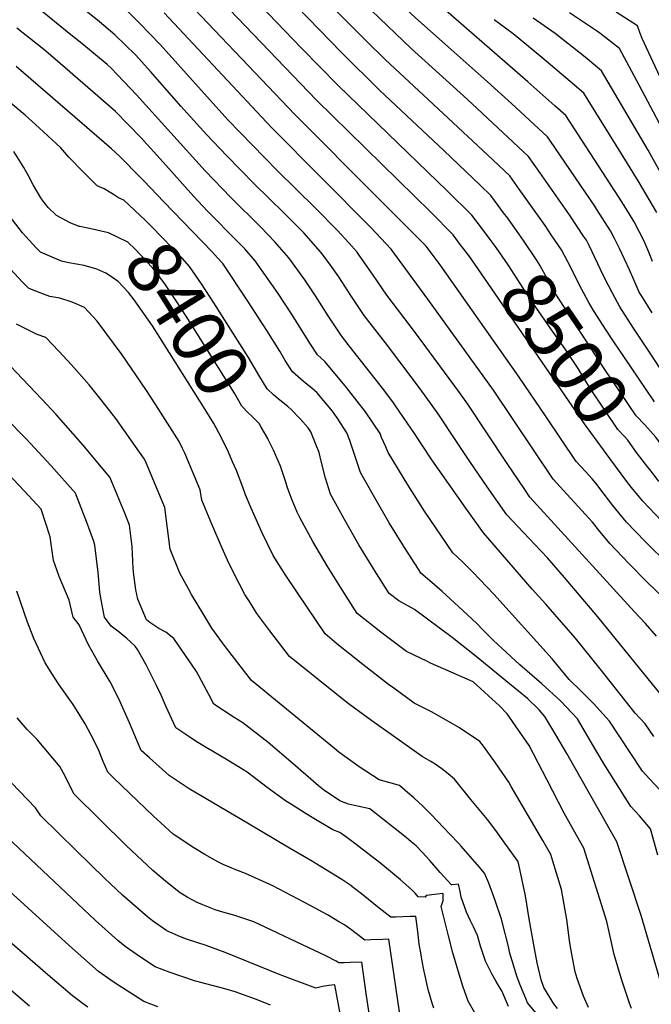
# Model space of a CAD drawing. Units: inches. Extents: x 2593660 to 2599307, y 1539659 to 1545028.
# Drawn here: x 2598141 to 2598477, y 1543010 to 1543534 of the extents above; entities that cross this region are included whole.
import ezdxf
from ezdxf.enums import TextEntityAlignment as Align

# ---------------------------------------------------------------- set-up
doc = ezdxf.new("R2010")
doc.units = ezdxf.units.IN
doc.header["$MEASUREMENT"] = 0
doc.layers.add('tile_2469_31_contour_10ft', color=232, linetype='Continuous')
doc.styles.add('Arial', font='arial.ttf')

msp = doc.modelspace()

# ---------------------------------------------------------------- linework, layer by layer
at = {"layer": 'tile_2469_31_contour_10ft'}
for points, elevation in [([(2598399.31, 1543430.64), (2598391.94, 1543440.48), (2598386.47, 1543445.83), (2598366.96, 1543464.41), (2598332.84, 1543496.5), (2598312.43, 1543516.58), (2598235.51, 1543596.02), (2598228.08, 1543603.6), (2598222.54, 1543608.63), (2598214.21, 1543615.7), (2598205.67, 1543623.27), (2598204.97, 1543623.94), (2598168.92, 1543662.61), (2598126.55, 1543709.58)], 8510), ([(2598387.51, 1543422.56), (2598381.87, 1543430.06), (2598368.57, 1543443.17), (2598363.6, 1543448.01), (2598310.63, 1543499.01), (2598291.12, 1543518.89), (2598229.35, 1543583.25), (2598216.79, 1543596.03), (2598211.31, 1543601.48), (2598207.77, 1543604.73), (2598205.79, 1543606.5), (2598201.82, 1543609.87), (2598199.38, 1543611.61), (2598196.85, 1543613.41), (2598193.07, 1543616.06), (2598157.43, 1543654.86), (2598126.65, 1543688.91)], 8500), ([(2598375.69, 1543414.46), (2598371.79, 1543419.65), (2598359.9, 1543431.64), (2598299.07, 1543491.28), (2598223.14, 1543570.4), (2598210.34, 1543583.47), (2598199.36, 1543594.41), (2598193.49, 1543599.67), (2598191.74, 1543601.08), (2598188.98, 1543603.06), (2598185.99, 1543605.03), (2598184.21, 1543606.18), (2598181.16, 1543608.2), (2598157.62, 1543634.1), (2598126.75, 1543668.55)], 8490), ([(2598379.02, 1543529.37), (2598365.11, 1543541.41), (2598354.72, 1543550.91), (2598344.4, 1543560.77), (2598333.58, 1543571.55), (2598322.94, 1543582.4), (2598269.03, 1543637.56)], 8550), ([(2598369.16, 1543519.72), (2598351.87, 1543535.05), (2598341.53, 1543544.81), (2598320.43, 1543565.9), (2598288.78, 1543598.59), (2598277.78, 1543609.89), (2598277, 1543610.64), (2598259.42, 1543628.15)], 8540), ([(2598486.8, 1543243.8), (2598474.28, 1543256.2), (2598464.26, 1543266.61), (2598457.06, 1543275.5), (2598452.3, 1543281.43), (2598447.98, 1543287.32), (2598445.92, 1543289.58), (2598442.39, 1543293.47), (2598437.44, 1543298.94), (2598421.4, 1543322.59), (2598406.73, 1543344.25), (2598364.89, 1543403.61), (2598357.48, 1543413.5), (2598331.59, 1543439.47), (2598287.51, 1543483.56), (2598219.78, 1543554.72)], 8480), ([(2598485.11, 1543171.82), (2598449.04, 1543216.2), (2598431.22, 1543237.07), (2598422.1, 1543247.51), (2598415.47, 1543254.63), (2598400.42, 1543270.43), (2598390, 1543285.39), (2598380.75, 1543298.82), (2598371.88, 1543312.23), (2598365.64, 1543321.62), (2598363.87, 1543324.25), (2598354.31, 1543337.5), (2598343.51, 1543351.98), (2598335.74, 1543362.01), (2598324.41, 1543376.65), (2598317.39, 1543387.18), (2598310.9, 1543397.17), (2598307.06, 1543402.62), (2598302.67, 1543408.82), (2598301.21, 1543410.5), (2598292.22, 1543420.56), (2598283.98, 1543429), (2598281.83, 1543431.17), (2598265.75, 1543446.64), (2598251.25, 1543461.55), (2598240.35, 1543472.92), (2598226.64, 1543487.99), (2598210.66, 1543506.31), (2598202.55, 1543515.33), (2598191.48, 1543526.13), (2598183.33, 1543532.99), (2598161.87, 1543550.39)], 8450), ([(2598478.79, 1543152.46), (2598474.18, 1543159.21), (2598468.9, 1543164.83), (2598463.48, 1543171.68), (2598450.28, 1543188.45), (2598436.87, 1543205.02), (2598421.23, 1543222.93), (2598414.03, 1543230.95), (2598388.08, 1543260.92), (2598378.71, 1543274.04), (2598369.35, 1543287.16), (2598360.55, 1543299.78), (2598351.31, 1543313.73), (2598343.53, 1543325.19), (2598340, 1543330.07), (2598334.88, 1543336.99), (2598316.43, 1543360.51), (2598312.31, 1543365.85), (2598305.34, 1543376.44), (2598298.48, 1543387.11), (2598292.81, 1543395.63), (2598291.42, 1543397.6), (2598284.3, 1543407.25), (2598276.87, 1543415.83), (2598269.27, 1543423.83), (2598253.43, 1543439.44), (2598239.75, 1543453.58), (2598203.17, 1543494.07), (2598189.74, 1543508.2), (2598187.38, 1543510.29), (2598174.04, 1543521.36), (2598167.25, 1543526.85), (2598145.87, 1543544.21)], 8440), ([(2598480.29, 1543205.84), (2598474.43, 1543212.61), (2598468.59, 1543218.79), (2598412.76, 1543279.93), (2598409.64, 1543284.46), (2598400.61, 1543297.88), (2598379.62, 1543329.32), (2598375.22, 1543335.55), (2598351.23, 1543368.1), (2598336.52, 1543387.45), (2598334.16, 1543390.9), (2598328.86, 1543398.71), (2598322.21, 1543408.28), (2598320.75, 1543410.36), (2598316.22, 1543415.38), (2598310.03, 1543422.08), (2598298.46, 1543433.72), (2598278.04, 1543453.82), (2598251.85, 1543480.87), (2598215.66, 1543520.95), (2598204.69, 1543532.33), (2598193.47, 1543543.43)], 8460), ([(2598479.26, 1543330.64), (2598462.86, 1543354.79), (2598457.52, 1543362.67), (2598453.49, 1543368.75), (2598446.69, 1543379.31), (2598444.24, 1543383.55), (2598439.2, 1543392.81), (2598434.51, 1543402.2), (2598429.61, 1543411.51), (2598424.16, 1543419.6), (2598420.85, 1543424.48), (2598412.46, 1543436.46), (2598407.07, 1543443.92), (2598402.01, 1543450.89), (2598390.09, 1543462.2), (2598356.1, 1543493.98), (2598335.76, 1543512.73), (2598325.44, 1543522.83), (2598304.88, 1543543.49)], 8520), ([(2598483.36, 1543226.83), (2598475.53, 1543234.51), (2598465.3, 1543244.66), (2598455.4, 1543255.21), (2598449.28, 1543262.44), (2598446.1, 1543266.54), (2598442.22, 1543270.83), (2598432.65, 1543281.29), (2598425.1, 1543289.44), (2598393.31, 1543336.86), (2598358.42, 1543385.33), (2598338.9, 1543411.92), (2598330.61, 1543420.58), (2598327.73, 1543423.59), (2598275.01, 1543476.79), (2598217.81, 1543537.69)], 8470), ([(2598489.09, 1543338.03), (2598467.94, 1543369.88), (2598460.69, 1543381.23), (2598456.8, 1543388.42), (2598454.61, 1543392.53), (2598451.99, 1543397.76), (2598444.28, 1543413.85), (2598442.86, 1543416.64), (2598441.39, 1543418.93), (2598434.15, 1543429.63), (2598418.05, 1543452.8), (2598412.08, 1543461.3), (2598379.34, 1543491.76), (2598349.45, 1543518.74), (2598328.34, 1543538.95)], 8530), ([(2598559.95, 1543344.78), (2598555.94, 1543348.57), (2598554.15, 1543350.22), (2598546.23, 1543357.8), (2598540.6, 1543363.36), (2598537.05, 1543366.9), (2598511.83, 1543420.01), (2598509.49, 1543425.71), (2598504.35, 1543436.28), (2598500.21, 1543444.49), (2598471.04, 1543499.28), (2598460.56, 1543518.82), (2598450.02, 1543526.95), (2598448.21, 1543528.18), (2598433.82, 1543537.8)], 8580), ([(2598566.4, 1543352.41), (2598559.8, 1543358.73), (2598556.06, 1543362.32), (2598551.53, 1543366.73), (2598546.5, 1543371.67), (2598540.25, 1543385.33), (2598528.1, 1543412.6), (2598522.37, 1543425.32), (2598514.93, 1543440.21), (2598499.1, 1543469.96), (2598486.67, 1543494.12), (2598479.48, 1543509.16), (2598472.62, 1543524.05), (2598471.38, 1543527.38), (2598470.05, 1543530.79), (2598458.67, 1543538.17)], 8590), ([(2598480.48, 1543431.46), (2598470.96, 1543447.43), (2598464.71, 1543457.59), (2598441.45, 1543495), (2598434.24, 1543501.2), (2598419.08, 1543513.91), (2598403.78, 1543526.62), (2598393.8, 1543534.12)], 8560), ([(2598492.66, 1543434.11), (2598475.86, 1543464.69), (2598451, 1543506.91), (2598442.21, 1543514.08), (2598426.25, 1543526.78), (2598414.56, 1543534.92)], 8570), ([(2598487.56, 1543118.18), (2598476.45, 1543129.97), (2598472.75, 1543133.97), (2598466.23, 1543143.9), (2598455.18, 1543160.6), (2598446.73, 1543170.07), (2598440.12, 1543176.62), (2598433.73, 1543182.81), (2598424.67, 1543193.81), (2598393.54, 1543228.24), (2598382.44, 1543240.04), (2598376.87, 1543245.49), (2598371.73, 1543250.3), (2598365.58, 1543259.17), (2598356.59, 1543272.5), (2598347.67, 1543286.51), (2598337.29, 1543303.74), (2598335.98, 1543306.64), (2598333.7, 1543311.73), (2598333.01, 1543313.73), (2598325.09, 1543325.32), (2598316.21, 1543336.77), (2598314.36, 1543339.08), (2598303.47, 1543352.16), (2598299.63, 1543355.76), (2598295.91, 1543361.42), (2598285.78, 1543377.59), (2598278.67, 1543388.39), (2598266.42, 1543405.72), (2598260.79, 1543412.15), (2598257.15, 1543415.9), (2598241.02, 1543432.19), (2598233.46, 1543440.2), (2598217.4, 1543458.32), (2598205.33, 1543471.35), (2598191.93, 1543485.15), (2598159.7, 1543513.06), (2598153.63, 1543518.19), (2598139.37, 1543529.54)], 8430), ([(2598478.14, 1543405.44), (2598476.09, 1543410.39), (2598473.47, 1543416.62), (2598468.32, 1543426.5), (2598463.94, 1543433.82), (2598460.13, 1543439.69), (2598431.9, 1543483.09), (2598426.13, 1543488.33), (2598411.73, 1543501.04), (2598379.02, 1543529.37)], 8550), ([(2598477.91, 1543378.07), (2598472.38, 1543386.98), (2598471.09, 1543389.11), (2598468.09, 1543395.58), (2598465.87, 1543400.87), (2598460.46, 1543412.25), (2598457.71, 1543417.88), (2598455.8, 1543421.65), (2598448.47, 1543433.07), (2598447.38, 1543434.76), (2598423.74, 1543469.43), (2598422.16, 1543471.72), (2598402.93, 1543489.5), (2598388.36, 1543502.7), (2598369.16, 1543519.72)], 8540), ([(2598205.29, 1543450.08), (2598194.19, 1543461.34), (2598189.7, 1543465.32), (2598138.92, 1543509.27)], 8420), ([(2598190.84, 1543440.99), (2598185.92, 1543444.07), (2598182.06, 1543445.61), (2598174.47, 1543453.22), (2598167, 1543460.91), (2598162.69, 1543465.96), (2598151.26, 1543476.47), (2598143.72, 1543483.26), (2598116.33, 1543506.01)], 8410), ([(2598172.85, 1543423.99), (2598172.61, 1543424.05), (2598167.83, 1543425.93), (2598160.39, 1543429.8), (2598156.04, 1543434.14), (2598153.27, 1543437.42), (2598152.04, 1543439.33), (2598147.97, 1543446.17), (2598145.54, 1543450.93), (2598143.12, 1543455.37), (2598137.68, 1543463.99)], 8400), ([(2598217.75, 1543437.16), (2598207.04, 1543448.3), (2598205.29, 1543450.08)], 8420), ([(2598290.49, 1543321.45), (2598290.37, 1543321.59), (2598285.58, 1543326.5), (2598283.72, 1543328.23), (2598278.65, 1543332.21), (2598276.15, 1543334.39), (2598272.75, 1543337.49), (2598268.86, 1543343.99), (2598262.72, 1543354.26), (2598244.29, 1543383.29), (2598237.7, 1543393.42), (2598231.39, 1543402.73), (2598227.46, 1543407.08), (2598211.3, 1543423.75), (2598207.92, 1543427.22), (2598196.41, 1543437.94), (2598193.52, 1543439.31), (2598190.84, 1543440.99)], 8410), ([(2598480.96, 1543089.25), (2598477.11, 1543103.21), (2598471.15, 1543110.17), (2598466.61, 1543115.18), (2598452.3, 1543137.74), (2598447.98, 1543145.23), (2598438.1, 1543161.84), (2598429.34, 1543171.34), (2598419.2, 1543180.53), (2598407.48, 1543190.64), (2598393.26, 1543203.69), (2598387.69, 1543209.27), (2598384.42, 1543212.57), (2598377.02, 1543219.54), (2598368.23, 1543227.75), (2598366.07, 1543229.64), (2598360.49, 1543234.43), (2598354.73, 1543239.49), (2598353.39, 1543241.49), (2598345.93, 1543253.01), (2598337.84, 1543266.26), (2598330.09, 1543279.59), (2598322.4, 1543292.95), (2598321.34, 1543296.16), (2598319.15, 1543303.1), (2598316.73, 1543310.03), (2598315.26, 1543314.21), (2598310.07, 1543322.07), (2598307.5, 1543325.72), (2598299.29, 1543335.59), (2598296.76, 1543337.72), (2598292.17, 1543341.4), (2598286.19, 1543346.62), (2598282.37, 1543352.67), (2598279.41, 1543357.64), (2598272.65, 1543368.67), (2598262.06, 1543384.81), (2598249.06, 1543404.24), (2598246.31, 1543407.3), (2598243.2, 1543410.65), (2598217.75, 1543437.16)], 8420), ([(2598189.74, 1543397.18), (2598186.83, 1543399.17), (2598182.04, 1543401.25), (2598175.29, 1543403.22), (2598166.95, 1543404.69), (2598163.19, 1543405.59), (2598151.87, 1543410.29), (2598149.68, 1543412.56), (2598142.36, 1543420.56), (2598133.52, 1543432.18)], 8390), ([(2598486.44, 1543303.36), (2598483.69, 1543306.69), (2598479.87, 1543311.82), (2598478.43, 1543313.5), (2598474.01, 1543318.43), (2598469.44, 1543323.25), (2598452.27, 1543348.34), (2598426.18, 1543388.42), (2598417.99, 1543403.39), (2598416.26, 1543406.34), (2598409.3, 1543416.61), (2598406.88, 1543420.14), (2598400.4, 1543429.18), (2598399.31, 1543430.64)], 8510), ([(2598273.3, 1543310.62), (2598273.04, 1543311.13), (2598269.62, 1543317.11), (2598268.39, 1543319.12), (2598264.74, 1543322.75), (2598262.38, 1543325.05), (2598259.31, 1543328.35), (2598255.31, 1543335.22), (2598230.44, 1543374.78), (2598226.05, 1543381.73), (2598217.76, 1543393.93), (2598212.27, 1543401.09), (2598207.73, 1543406.18), (2598202.53, 1543411.7), (2598198.53, 1543415.64), (2598188.24, 1543420.65), (2598178.03, 1543422.86), (2598172.85, 1543423.99)], 8400), ([(2598475.58, 1543295.92), (2598474.33, 1543297.5), (2598469.56, 1543303.62), (2598464.92, 1543310.18), (2598463.11, 1543312.15), (2598459.62, 1543315.86), (2598444.73, 1543338.03), (2598438.44, 1543348.31), (2598431.36, 1543359.11), (2598423.86, 1543369.6), (2598412.74, 1543385.72), (2598401.21, 1543403.56), (2598394.8, 1543412.8), (2598392.19, 1543416.35), (2598387.51, 1543422.56)], 8500), ([(2598464.45, 1543288.3), (2598455.32, 1543300.41), (2598441.87, 1543318.99), (2598390.16, 1543394.24), (2598380.16, 1543408.5), (2598375.69, 1543414.46)], 8490), ([(2598427.57, 1543007.63), (2598425.54, 1543010.17), (2598420.24, 1543018.86), (2598418.79, 1543022.94), (2598416.64, 1543031.87), (2598415.19, 1543039.52), (2598412.35, 1543055.43), (2598410.38, 1543067.56), (2598406.87, 1543084.23), (2598406.32, 1543086.02), (2598398.55, 1543096.9), (2598394.54, 1543102.41), (2598390.11, 1543108.2), (2598381.33, 1543119), (2598372.55, 1543129.8), (2598369.16, 1543132.5), (2598365.77, 1543135.19), (2598362.25, 1543137.69), (2598360.05, 1543139.14), (2598355.36, 1543141.85), (2598340.06, 1543152.65), (2598328.61, 1543160.82), (2598319.36, 1543167.58), (2598315.29, 1543170.64), (2598284.66, 1543195.05), (2598274.24, 1543208.67), (2598267.32, 1543218), (2598263.24, 1543224.33), (2598260.89, 1543228), (2598254.62, 1543240.08), (2598251.67, 1543246.34), (2598248.72, 1543252.68), (2598243.18, 1543265.52), (2598237.92, 1543278.33), (2598236.95, 1543283.8), (2598228.82, 1543303.24), (2598227.62, 1543305.87), (2598225.8, 1543309.59), (2598213.38, 1543329.13), (2598208.16, 1543337.27), (2598195.48, 1543355.59), (2598182.09, 1543373.52), (2598175.36, 1543380.89), (2598168.77, 1543383.67), (2598162.28, 1543385.9), (2598156.92, 1543386.78), (2598148.1, 1543390.04), (2598145.46, 1543391.08), (2598142.29, 1543394.44), (2598135.95, 1543401.33)], 8380), ([(2598254.34, 1543298.68), (2598252.05, 1543303.81), (2598248.28, 1543311.78), (2598244.24, 1543319.09), (2598239.77, 1543326.52), (2598211.59, 1543371.03), (2598201.87, 1543385.01), (2598198.87, 1543388.87), (2598193.24, 1543394.79), (2598189.74, 1543397.18)], 8390), ([(2598421.72, 1542998.32), (2598411.49, 1543010.72), (2598410.54, 1543012.93), (2598407.7, 1543019.69), (2598405.97, 1543024.33), (2598401.94, 1543037.69), (2598401.51, 1543039.95), (2598397.55, 1543055.23), (2598394.27, 1543065.06), (2598390.82, 1543074.33), (2598388.62, 1543079.73), (2598385.78, 1543082.99), (2598376.1, 1543094), (2598374.67, 1543095.59), (2598370.34, 1543100.21), (2598359.95, 1543111.13), (2598355.68, 1543115.3), (2598350.85, 1543119.8), (2598347.52, 1543122.72), (2598343.3, 1543126.32), (2598337.59, 1543127.91), (2598332.37, 1543129.43), (2598321.86, 1543136.37), (2598311.02, 1543144.17), (2598308.56, 1543146.11), (2598264.47, 1543182.36), (2598251.1, 1543199.41), (2598248.97, 1543202.31), (2598243.24, 1543210.18), (2598238.95, 1543217.18), (2598232.49, 1543228.11), (2598230.8, 1543231.04), (2598226.26, 1543239.4), (2598221, 1543252.19), (2598219.71, 1543263.15), (2598218.19, 1543274.38), (2598208.17, 1543298.22), (2598207.35, 1543300.09), (2598204.76, 1543303.85), (2598192.05, 1543321.84), (2598184.23, 1543331.71), (2598177.84, 1543339.63), (2598168.39, 1543350.27), (2598161.64, 1543357.63), (2598154.84, 1543364.95), (2598150.17, 1543366.56), (2598139.09, 1543371.99)], 8370), ([(2598401.3, 1543008.75), (2598397.76, 1543016.99), (2598396.03, 1543019.91), (2598394.79, 1543021.94), (2598392.41, 1543026.07), (2598389.03, 1543032.8), (2598386.36, 1543040.89), (2598384.76, 1543046.45), (2598382.65, 1543051.19), (2598381.11, 1543054.31), (2598378.99, 1543058.88), (2598376.1, 1543066.89), (2598375.64, 1543069.96), (2598374.8, 1543073.88), (2598371.35, 1543073.52), (2598371.19, 1543073.49), (2598370.91, 1543073.45), (2598364.88, 1543080.1), (2598359.43, 1543086.42), (2598355.38, 1543090.91), (2598352.18, 1543094.17), (2598349.56, 1543096.41), (2598346.85, 1543098.68), (2598327.39, 1543113.87), (2598320.86, 1543115.4), (2598316.07, 1543116.37), (2598311.48, 1543118.14), (2598302.84, 1543124.11), (2598300.13, 1543126.25), (2598286.54, 1543137.89), (2598273.21, 1543149.24), (2598259.84, 1543159.67), (2598255.1, 1543162.57), (2598244.28, 1543169.68), (2598241.71, 1543174.78), (2598235.15, 1543187.03), (2598222.92, 1543204.65), (2598218.66, 1543207.92), (2598214.97, 1543209.89), (2598210.29, 1543213.12), (2598208.42, 1543214.66), (2598203.8, 1543225.64), (2598202.68, 1543230.6), (2598201.68, 1543238.48), (2598201.4, 1543241.96), (2598200.79, 1543253.65), (2598199.43, 1543264.96), (2598196.87, 1543271.4), (2598194.24, 1543277.81), (2598192.66, 1543281.6), (2598188.9, 1543290.58), (2598188.87, 1543290.62), (2598174.58, 1543307.68), (2598160.22, 1543323.94), (2598152.73, 1543332.03), (2598135.63, 1543350.02)], 8360), ([(2598383.42, 1543005.32), (2598379.85, 1543011.62), (2598377.09, 1543019.49), (2598374.47, 1543027.7), (2598371.78, 1543037.35), (2598369.31, 1543046.28), (2598365.45, 1543061.92), (2598366.58, 1543065.22), (2598366.46, 1543068.76), (2598366.45, 1543068.78), (2598366.44, 1543068.78), (2598366.42, 1543068.79), (2598359.08, 1543067.99), (2598357.52, 1543067.73), (2598356.94, 1543066.88), (2598353.21, 1543067.17), (2598351.55, 1543068.98), (2598349.96, 1543070.65), (2598343.87, 1543076.07), (2598339.63, 1543079.76), (2598333.29, 1543084.82), (2598330.32, 1543087.15), (2598319.47, 1543095.43), (2598314.52, 1543099.16), (2598311.48, 1543101.43), (2598307.73, 1543102.83), (2598296.65, 1543109.28), (2598293.56, 1543111.2), (2598285.7, 1543116.24), (2598282.59, 1543118.24), (2598272.78, 1543125.23), (2598262.03, 1543133.4), (2598257.52, 1543136.27), (2598251.12, 1543140.17), (2598240.23, 1543146.62), (2598234.86, 1543149.85), (2598229.31, 1543153.48), (2598224.1, 1543156.99), (2598218.88, 1543168.26), (2598216.16, 1543174.43), (2598213.72, 1543179.56), (2598210.44, 1543186.36), (2598208.17, 1543190.63), (2598203.6, 1543198.72), (2598202.4, 1543200.52), (2598197.94, 1543204.68), (2598193.78, 1543208.05), (2598189.64, 1543211.27), (2598185.98, 1543216.06), (2598184.03, 1543226.07), (2598183.64, 1543229.42), (2598182.72, 1543239.7), (2598180.9, 1543254.25), (2598180.38, 1543256.25), (2598176.94, 1543265.43), (2598170.55, 1543282.04), (2598157.56, 1543296.64), (2598144.26, 1543310.92), (2598110.94, 1543344.72)], 8350), ([(2598485.61, 1543011.15), (2598472.06, 1543057.21), (2598459.15, 1543096.36), (2598432.49, 1543143.47), (2598426.68, 1543153.42), (2598420.76, 1543163.1), (2598417.66, 1543166.57), (2598411.44, 1543172.64), (2598401.85, 1543180.53), (2598384.09, 1543195.03), (2598371.39, 1543205.25), (2598351.24, 1543220.01), (2598342.98, 1543224.68), (2598337.72, 1543228.68), (2598330.18, 1543240.66), (2598321.68, 1543254.56), (2598313.98, 1543267.92), (2598306.58, 1543281.5), (2598303.77, 1543290.06), (2598301.59, 1543299.08), (2598300.42, 1543303.61), (2598298.82, 1543307.66), (2598295.93, 1543314.74), (2598294.54, 1543316.77), (2598290.49, 1543321.45)], 8410), ([(2598466.91, 1543007.63), (2598465.92, 1543010.47), (2598461.59, 1543023.3), (2598457.68, 1543036.31), (2598453.86, 1543054), (2598441.54, 1543092.98), (2598431.15, 1543111.21), (2598421.8, 1543129.5), (2598412.43, 1543147.62), (2598400.69, 1543164.56), (2598396.56, 1543168.79), (2598382.62, 1543181.48), (2598370.75, 1543186.78), (2598359.88, 1543191.59), (2598357.81, 1543192.55), (2598347.01, 1543197.73), (2598339.16, 1543203.59), (2598333.33, 1543207.97), (2598320.72, 1543217.87), (2598312.63, 1543230.55), (2598304.7, 1543243.34), (2598297.1, 1543256.34), (2598290.27, 1543268.66), (2598288.74, 1543271.87), (2598286.04, 1543278.33), (2598283.55, 1543284.81), (2598282.82, 1543287.26), (2598279.88, 1543296.34), (2598276.13, 1543304.97), (2598274.05, 1543309.13), (2598273.3, 1543310.62)], 8400), ([(2598361.52, 1543007.81), (2598360.74, 1543010.44), (2598358.63, 1543017.72), (2598356.2, 1543028.25), (2598355.36, 1543032.76), (2598354.56, 1543037.3), (2598353.81, 1543041.93), (2598352.96, 1543048.72), (2598352.38, 1543053.93), (2598352.06, 1543056.64), (2598348.91, 1543056.55), (2598341.16, 1543056.3), (2598339.3, 1543056.25), (2598338.57, 1543056.22), (2598333.41, 1543060.37), (2598323.09, 1543068.68), (2598317.81, 1543072.67), (2598317.79, 1543072.69), (2598312.51, 1543076.29), (2598307.11, 1543079.74), (2598296.04, 1543086.37), (2598284.66, 1543092.93), (2598263.07, 1543105.7), (2598231.13, 1543124.63), (2598220.5, 1543131.61), (2598209.95, 1543141.06), (2598205.65, 1543145.08), (2598203.15, 1543150.78), (2598199.32, 1543159.77), (2598194.36, 1543170.97), (2598191.66, 1543176.33), (2598189, 1543181.48), (2598182.32, 1543192.66), (2598177.47, 1543201.35), (2598172.47, 1543211.92), (2598169.31, 1543216.06), (2598167.15, 1543225.1), (2598161.92, 1543237.68), (2598160.58, 1543241.15), (2598158.81, 1543246.25), (2598158.22, 1543251.12), (2598157.09, 1543258.76), (2598152.2, 1543273.51), (2598143.28, 1543283.27), (2598128.71, 1543298.54)], 8340), ([(2598443.96, 1543008.08), (2598441.29, 1543014.25), (2598438, 1543023.58), (2598436.97, 1543027.07), (2598434.51, 1543039.48), (2598433.79, 1543043.78), (2598432.45, 1543054.98), (2598429.53, 1543071.07), (2598425.01, 1543086.07), (2598423.93, 1543089.6), (2598419.65, 1543097.03), (2598402.85, 1543125.87), (2598401.5, 1543128.13), (2598394.38, 1543138.41), (2598387.98, 1543147.35), (2598386.04, 1543149.88), (2598375.18, 1543157.15), (2598363.1, 1543164.02), (2598360.28, 1543165.59), (2598351.12, 1543170.19), (2598340.17, 1543178.22), (2598337.48, 1543180.21), (2598323.75, 1543190.82), (2598309.95, 1543201.86), (2598303.71, 1543207.06), (2598288.86, 1543228.9), (2598282.29, 1543238.71), (2598275.99, 1543248.9), (2598269.94, 1543261.28), (2598264.13, 1543274), (2598261.2, 1543281.21), (2598259.71, 1543285.28), (2598256.36, 1543294.13), (2598254.34, 1543298.68)], 8390), ([(2598650.29, 1542996.94), (2598618.61, 1543097.94), (2598614.92, 1543111.16), (2598613.3, 1543117.56), (2598606.65, 1543147.07), (2598606.01, 1543149.84), (2598602.96, 1543162.64), (2598593.57, 1543176.13), (2598587.92, 1543183.08), (2598577.26, 1543192.89), (2598567.05, 1543201.13), (2598553.6, 1543212.06), (2598546.5, 1543218.25), (2598540.35, 1543223.66), (2598533.07, 1543231.62), (2598526.96, 1543238.72), (2598501.19, 1543268.2), (2598491.32, 1543278.11), (2598481.39, 1543288.63), (2598476.65, 1543294.56), (2598475.58, 1543295.92)], 8500), ([(2598634.64, 1542989.48), (2598613.19, 1543058.99), (2598604.19, 1543090.53), (2598600.91, 1543103.22), (2598597.53, 1543118.78), (2598592.69, 1543142.09), (2598589.7, 1543154.91), (2598584.2, 1543162.97), (2598578.84, 1543170.34), (2598570.52, 1543178.61), (2598567.31, 1543181.77), (2598561.13, 1543187.81), (2598549.39, 1543197.62), (2598536.13, 1543209.2), (2598528.84, 1543217.13), (2598513.16, 1543235.42), (2598501.16, 1543249.02), (2598486.83, 1543263.46), (2598482.9, 1543267.28), (2598472.98, 1543277.81), (2598466.88, 1543285.08), (2598464.45, 1543288.3)], 8490), ([(2598344.12, 1542999.81), (2598337.67, 1543044.48), (2598334.39, 1543044.37), (2598327.91, 1543044.16), (2598324.74, 1543044.04), (2598317.14, 1543049.79), (2598313.53, 1543052.37), (2598311.35, 1543053.67), (2598304.84, 1543057.48), (2598296.08, 1543062.24), (2598275.82, 1543072.97), (2598261.12, 1543079.51), (2598256.08, 1543081.45), (2598249.26, 1543084.22), (2598246.51, 1543085.69), (2598239.52, 1543089.59), (2598233.64, 1543093.14), (2598222.68, 1543100.45), (2598215.98, 1543106.49), (2598212.12, 1543110.05), (2598190.92, 1543130.43), (2598187.8, 1543133.45), (2598185.32, 1543139.16), (2598182.97, 1543144.96), (2598180.37, 1543150.59), (2598175.77, 1543159.17), (2598169.29, 1543169.48), (2598161.97, 1543179.98), (2598158.4, 1543185.46), (2598154.47, 1543191.76), (2598148.3, 1543204.59), (2598144.95, 1543213.25), (2598139.35, 1543229.92)], 8330), ([(2598327.47, 1543002.79), (2598325.76, 1543014.38), (2598323.28, 1543032.32), (2598317.18, 1543032.12), (2598313.77, 1543032), (2598310.92, 1543031.86), (2598309.45, 1543032.9), (2598303.96, 1543035.72), (2598301.07, 1543037.16), (2598265.6, 1543053.81), (2598259.3, 1543055.89), (2598255.48, 1543057.14), (2598249.19, 1543058.95), (2598245.1, 1543060.2), (2598242.36, 1543061.21), (2598235.41, 1543064), (2598230.13, 1543066.99), (2598226.46, 1543069.29), (2598224.79, 1543070.42), (2598219.67, 1543074.62), (2598211.84, 1543081.12), (2598197.6, 1543094.5), (2598169.96, 1543121.81), (2598167.1, 1543127.27), (2598165.08, 1543131.37), (2598162.27, 1543136.41), (2598150.21, 1543150.78), (2598144.84, 1543156.22), (2598139.58, 1543162.38)], 8320), ([(2598316.72, 1542977.19), (2598308.89, 1543020.16), (2598305.61, 1543019.93), (2598302.17, 1543019.31), (2598298.74, 1543018.49), (2598279.71, 1543025.52), (2598250.38, 1543037.53), (2598240.23, 1543041.1), (2598229.7, 1543044.53), (2598226.56, 1543045.75), (2598219.2, 1543049.01), (2598211.54, 1543054.34), (2598208.9, 1543056.52), (2598195.67, 1543067.98), (2598186.05, 1543077.04), (2598170.86, 1543091.82), (2598152.11, 1543110.17), (2598149.31, 1543114.56), (2598136.55, 1543127.73)], 8310), ([(2598274.56, 1543009.46), (2598269.8, 1543011.39), (2598266.54, 1543012.61), (2598255.69, 1543016.42), (2598250.81, 1543018), (2598236.6, 1543021.7), (2598234.58, 1543022.21), (2598220.51, 1543027.02), (2598213.03, 1543029.89), (2598205.29, 1543034.88), (2598197, 1543040.63), (2598193.23, 1543043.86), (2598181.26, 1543054.4), (2598134.13, 1543098.9)], 8300), ([(2598214.52, 1543008.46), (2598207.03, 1543011.31), (2598191.14, 1543021.53), (2598189.44, 1543022.71), (2598182.93, 1543027.36), (2598167.16, 1543041.1), (2598131.51, 1543073.72)], 8290), ([(2598177.14, 1543008.34), (2598174.73, 1543010.06), (2598169.07, 1543014.29), (2598155.8, 1543025.51), (2598128.74, 1543049.06)], 8280), ([(2598146.06, 1543008.87), (2598126.1, 1543025.73)], 8270)]:
    msp.add_lwpolyline(points, dxfattribs=dict(at, elevation=elevation))

# ---------------------------------------------------------------- texts
at = {"color": 18, "style": 'Arial'}
for s, rotation, p in [('8400', -57.7982, (2598230.44, 1543374.78)), ('8500', -55.581, (2598431.36, 1543359.11))]:
    msp.add_text(s, height=28.8, rotation=rotation, dxfattribs=at).set_placement(p, align=Align.MIDDLE_CENTER)

doc.saveas('drawing.dxf')
